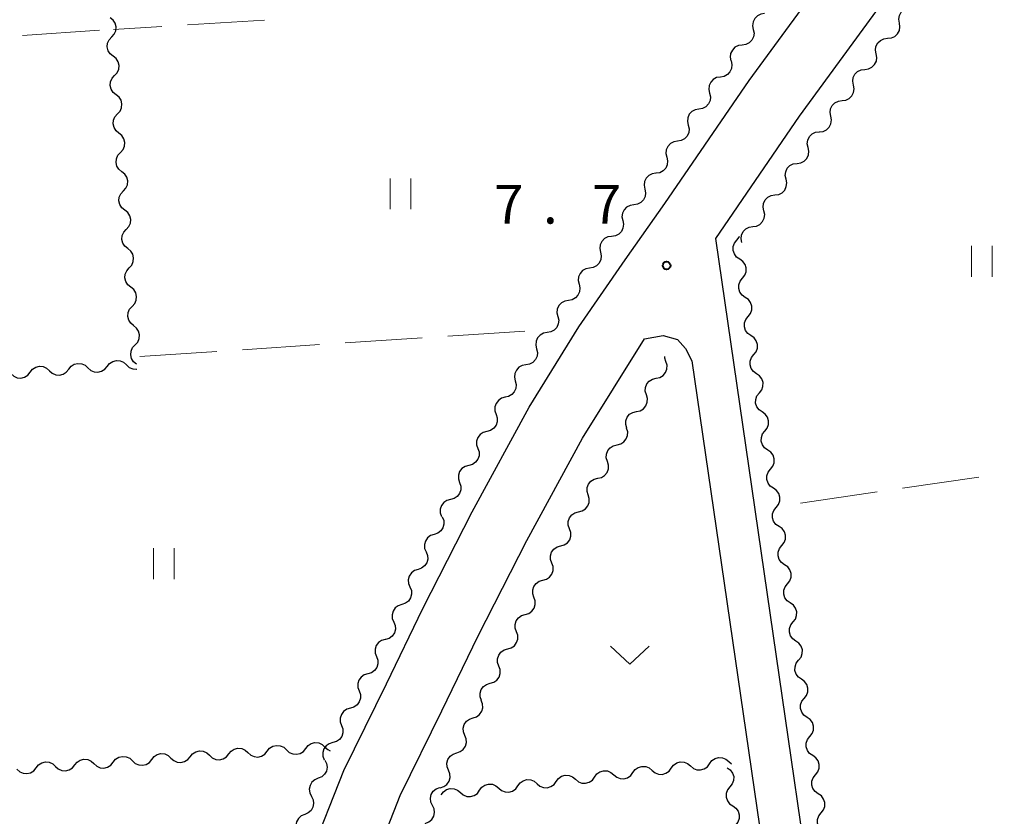
# Model space of a CAD drawing. Units: metres. Extents: x -72000 to -70000, y 34500 to 36000.
# Drawn here: x -71557 to -71461, y 35226 to 35303 of the extents above; entities that cross this region are included whole.
import ezdxf

# ---------------------------------------------------------------- set-up
doc = ezdxf.new("R2010")
doc.units = ezdxf.units.M
for name, color, linetype, lineweight in [('210100_道路縁(街区線)', 7, 'Continuous', 30), ('510200_細流', 7, 'Continuous', 30), ('630200_耕地界', 7, 'Continuous', 30), ('631100_田', 7, 'Continuous', 13), ('631300_畑', 7, 'Continuous', 13), ('731200_図化機測定による標高点', 7, 'Continuous', 40)]:
    doc.layers.add(name, color=color, linetype=linetype, lineweight=lineweight)
doc.styles.add('Style-WORKING', font='MS Gothic.ttf')

msp = doc.modelspace()

# ---------------------------------------------------------------- linework, layer by layer
at = {"layer": '210100_道路縁(街区線)', "linetype": 'Continuous', "lineweight": 30, "flags": 128}
for points in [[(-71461.77, 35093.57), (-71489.11, 35281.91), (-71480.97, 35293.8), (-71472.87, 35304.9), (-71463.45, 35316.17), (-71454.65, 35327.03), (-71448.73, 35333.73), (-71443.93, 35339.05)], [(-71634.14, 35171.46), (-71550.36, 35176.16), (-71547.47, 35176.25), (-71545.17, 35177.08), (-71543.29, 35178.33), (-71542.21, 35179.83), (-71541.46, 35181.41), (-71538.52, 35190.97), (-71536.56, 35197.93), (-71533.98, 35205.97), (-71531.38, 35213.48), (-71528.51, 35221.92), (-71525.27, 35230.23), (-71521.11, 35238.63), (-71517.58, 35245.96), (-71512.79, 35255.35), (-71507.25, 35265.53), (-71502.44, 35273.31), (-71497.91, 35279.83), (-71494.06, 35285.3), (-71485.87, 35297.27), (-71477.6, 35308.6)], [(-71547.22, 35107.59), (-71546.61, 35116.44), (-71545.75, 35125.08), (-71544.57, 35133.51), (-71542.75, 35144.6), (-71539.13, 35165.01), (-71538.41, 35168.18), (-71535.72, 35179.64), (-71532.76, 35189.27), (-71530.82, 35196.2), (-71528.29, 35204.07), (-71525.71, 35211.53), (-71522.88, 35219.86), (-71519.78, 35227.8), (-71515.72, 35236), (-71512.2, 35243.29), (-71507.48, 35252.56), (-71502.06, 35262.52), (-71496.05, 35272.15), (-71494.23, 35272.48), (-71492.84, 35272.1), (-71492.07, 35271.23), (-71491.43, 35270.02), (-71465.97, 35094.76)]]:
    msp.add_lwpolyline(points, dxfattribs=at)
at = {"layer": '510200_細流', "linetype": 'Continuous', "lineweight": 30, "flags": 128}
for points in [[(-71484.39, 35303.75), (-71484.754, 35303.701), (-71485.082, 35303.536), (-71485.34, 35303.276), (-71485.502, 35302.945), (-71485.549, 35302.581), (-71485.476, 35302.222)], [(-71471.281, 35302.84), (-71471.34, 35303.203), (-71471.278, 35303.564), (-71471.104, 35303.888), (-71470.835, 35304.138), (-71470.501, 35304.29), (-71470.135, 35304.325)], [(-71547.809, 35301.483), (-71547.561, 35301.754), (-71547.414, 35302.09), (-71547.382, 35302.455), (-71547.469, 35302.813), (-71547.665, 35303.123), (-71547.952, 35303.353)], [(-71472.426, 35301.356), (-71472.061, 35301.391), (-71471.727, 35301.542), (-71471.458, 35301.792), (-71471.284, 35302.116), (-71471.222, 35302.478), (-71471.281, 35302.84)], [(-71485.476, 35302.222), (-71485.402, 35301.862), (-71485.45, 35301.498), (-71485.611, 35301.167), (-71485.87, 35300.907), (-71486.197, 35300.742), (-71486.561, 35300.693)], [(-71547.667, 35299.613), (-71547.953, 35299.843), (-71548.149, 35300.153), (-71548.237, 35300.511), (-71548.205, 35300.876), (-71548.058, 35301.212), (-71547.809, 35301.483)], [(-71486.561, 35300.693), (-71486.925, 35300.643), (-71487.253, 35300.479), (-71487.511, 35300.218), (-71487.673, 35299.888), (-71487.72, 35299.524), (-71487.647, 35299.164)], [(-71473.538, 35299.846), (-71473.607, 35300.207), (-71473.556, 35300.57), (-71473.391, 35300.899), (-71473.129, 35301.157), (-71472.8, 35301.317), (-71472.435, 35301.363)], [(-71474.642, 35298.33), (-71474.277, 35298.376), (-71473.948, 35298.536), (-71473.686, 35298.794), (-71473.521, 35299.123), (-71473.469, 35299.486), (-71473.538, 35299.846)], [(-71547.525, 35297.744), (-71547.277, 35298.014), (-71547.13, 35298.351), (-71547.097, 35298.716), (-71547.185, 35299.074), (-71547.381, 35299.384), (-71547.667, 35299.613)], [(-71487.634, 35299.155), (-71487.55, 35298.797), (-71487.587, 35298.432), (-71487.738, 35298.097), (-71487.989, 35297.829), (-71488.312, 35297.655), (-71488.674, 35297.595)], [(-71475.745, 35296.814), (-71475.814, 35297.175), (-71475.762, 35297.538), (-71475.597, 35297.867), (-71475.336, 35298.124), (-71475.006, 35298.285), (-71474.642, 35298.33)], [(-71547.382, 35295.874), (-71547.669, 35296.104), (-71547.865, 35296.414), (-71547.952, 35296.772), (-71547.92, 35297.137), (-71547.773, 35297.473), (-71547.525, 35297.744)], [(-71488.674, 35297.595), (-71489.037, 35297.535), (-71489.36, 35297.361), (-71489.61, 35297.093), (-71489.762, 35296.758), (-71489.799, 35296.393), (-71489.715, 35296.036)], [(-71489.715, 35296.036), (-71489.632, 35295.678), (-71489.668, 35295.313), (-71489.82, 35294.978), (-71490.071, 35294.71), (-71490.394, 35294.536), (-71490.756, 35294.476)], [(-71476.848, 35295.298), (-71476.484, 35295.343), (-71476.154, 35295.504), (-71475.892, 35295.762), (-71475.727, 35296.09), (-71475.676, 35296.454), (-71475.745, 35296.814)], [(-71547.24, 35294.005), (-71546.992, 35294.275), (-71546.845, 35294.611), (-71546.813, 35294.977), (-71546.9, 35295.334), (-71547.096, 35295.644), (-71547.382, 35295.874)], [(-71477.951, 35293.782), (-71478.02, 35294.143), (-71477.969, 35294.506), (-71477.804, 35294.835), (-71477.542, 35295.092), (-71477.212, 35295.253), (-71476.848, 35295.298)], [(-71547.098, 35292.135), (-71547.384, 35292.365), (-71547.58, 35292.675), (-71547.668, 35293.032), (-71547.635, 35293.398), (-71547.488, 35293.734), (-71547.24, 35294.005)], [(-71490.756, 35294.476), (-71491.118, 35294.416), (-71491.441, 35294.242), (-71491.692, 35293.974), (-71491.843, 35293.639), (-71491.88, 35293.274), (-71491.797, 35292.916)], [(-71479.054, 35292.266), (-71478.69, 35292.311), (-71478.36, 35292.472), (-71478.099, 35292.729), (-71477.934, 35293.058), (-71477.882, 35293.421), (-71477.951, 35293.782)], [(-71546.956, 35290.266), (-71546.707, 35290.536), (-71546.56, 35290.872), (-71546.528, 35291.238), (-71546.615, 35291.595), (-71546.812, 35291.905), (-71547.098, 35292.135)], [(-71491.797, 35292.916), (-71491.713, 35292.559), (-71491.75, 35292.194), (-71491.901, 35291.859), (-71492.152, 35291.591), (-71492.475, 35291.417), (-71492.837, 35291.357)], [(-71480.151, 35290.745), (-71480.227, 35291.104), (-71480.183, 35291.468), (-71480.024, 35291.8), (-71479.768, 35292.063), (-71479.441, 35292.23), (-71479.078, 35292.282)], [(-71492.837, 35291.357), (-71493.2, 35291.297), (-71493.523, 35291.123), (-71493.773, 35290.855), (-71493.925, 35290.52), (-71493.962, 35290.155), (-71493.878, 35289.797)], [(-71546.813, 35288.396), (-71547.099, 35288.626), (-71547.296, 35288.936), (-71547.383, 35289.293), (-71547.351, 35289.659), (-71547.204, 35289.995), (-71546.956, 35290.266)], [(-71481.224, 35289.207), (-71480.861, 35289.26), (-71480.534, 35289.427), (-71480.278, 35289.69), (-71480.119, 35290.022), (-71480.075, 35290.386), (-71480.151, 35290.745)], [(-71493.878, 35289.797), (-71493.794, 35289.44), (-71493.831, 35289.075), (-71493.983, 35288.739), (-71494.234, 35288.472), (-71494.557, 35288.297), (-71494.919, 35288.237)], [(-71482.297, 35287.67), (-71482.373, 35288.029), (-71482.329, 35288.393), (-71482.17, 35288.725), (-71481.914, 35288.988), (-71481.587, 35289.155), (-71481.224, 35289.207)], [(-71546.671, 35286.526), (-71546.423, 35286.797), (-71546.276, 35287.133), (-71546.243, 35287.499), (-71546.331, 35287.856), (-71546.527, 35288.166), (-71546.813, 35288.396)], [(-71494.935, 35288.249), (-71495.299, 35288.197), (-71495.626, 35288.031), (-71495.883, 35287.769), (-71496.042, 35287.437), (-71496.087, 35287.073), (-71496.012, 35286.713)], [(-71483.37, 35286.132), (-71483.007, 35286.185), (-71482.681, 35286.352), (-71482.424, 35286.615), (-71482.266, 35286.947), (-71482.221, 35287.311), (-71482.297, 35287.67)], [(-71546.529, 35284.657), (-71546.815, 35284.887), (-71547.011, 35285.197), (-71547.098, 35285.554), (-71547.066, 35285.92), (-71546.919, 35286.256), (-71546.671, 35286.526)], [(-71496.012, 35286.713), (-71495.936, 35286.354), (-71495.981, 35285.99), (-71496.141, 35285.658), (-71496.398, 35285.396), (-71496.724, 35285.23), (-71497.088, 35285.178)], [(-71484.444, 35284.595), (-71484.52, 35284.954), (-71484.475, 35285.318), (-71484.317, 35285.65), (-71484.06, 35285.913), (-71483.734, 35286.08), (-71483.37, 35286.132)], [(-71546.386, 35282.787), (-71546.138, 35283.058), (-71545.991, 35283.394), (-71545.959, 35283.759), (-71546.046, 35284.117), (-71546.242, 35284.427), (-71546.529, 35284.657)], [(-71497.088, 35285.178), (-71497.451, 35285.126), (-71497.778, 35284.96), (-71498.035, 35284.698), (-71498.194, 35284.366), (-71498.24, 35284.002), (-71498.164, 35283.643)], [(-71485.517, 35283.057), (-71485.153, 35283.11), (-71484.827, 35283.277), (-71484.57, 35283.54), (-71484.412, 35283.872), (-71484.368, 35284.236), (-71484.444, 35284.595)], [(-71498.164, 35283.643), (-71498.089, 35283.283), (-71498.134, 35282.919), (-71498.293, 35282.588), (-71498.55, 35282.326), (-71498.877, 35282.159), (-71499.24, 35282.107)], [(-71546.244, 35280.918), (-71546.53, 35281.147), (-71546.726, 35281.457), (-71546.814, 35281.815), (-71546.781, 35282.18), (-71546.634, 35282.517), (-71546.386, 35282.787)], [(-71486.59, 35281.52), (-71486.666, 35281.879), (-71486.622, 35282.243), (-71486.463, 35282.575), (-71486.207, 35282.838), (-71485.88, 35283.005), (-71485.517, 35283.057)], [(-71499.24, 35282.107), (-71499.604, 35282.056), (-71499.931, 35281.889), (-71500.188, 35281.627), (-71500.347, 35281.295), (-71500.392, 35280.931), (-71500.317, 35280.572)], [(-71486.797, 35279.894), (-71487.099, 35280.103), (-71487.316, 35280.399), (-71487.428, 35280.749), (-71487.421, 35281.116), (-71487.298, 35281.462), (-71487.07, 35281.749)], [(-71487.07, 35281.749), (-71486.841, 35282.036), (-71486.806, 35282.136)], [(-71546.102, 35279.048), (-71545.853, 35279.319), (-71545.707, 35279.655), (-71545.674, 35280.02), (-71545.762, 35280.378), (-71545.958, 35280.688), (-71546.244, 35280.918)], [(-71500.317, 35280.572), (-71500.241, 35280.213), (-71500.286, 35279.849), (-71500.446, 35279.517), (-71500.703, 35279.255), (-71501.029, 35279.088), (-71501.393, 35279.037)], [(-71486.524, 35278.039), (-71486.295, 35278.326), (-71486.172, 35278.672), (-71486.166, 35279.039), (-71486.278, 35279.389), (-71486.495, 35279.685), (-71486.797, 35279.894)], [(-71545.959, 35277.178), (-71546.246, 35277.408), (-71546.442, 35277.718), (-71546.529, 35278.076), (-71546.497, 35278.441), (-71546.35, 35278.777), (-71546.102, 35279.048)], [(-71501.375, 35279.025), (-71501.737, 35278.962), (-71502.059, 35278.786), (-71502.308, 35278.517), (-71502.458, 35278.181), (-71502.492, 35277.816), (-71502.406, 35277.459)], [(-71486.251, 35276.184), (-71486.553, 35276.393), (-71486.77, 35276.689), (-71486.882, 35277.039), (-71486.876, 35277.406), (-71486.753, 35277.751), (-71486.524, 35278.039)], [(-71545.817, 35275.309), (-71545.569, 35275.579), (-71545.422, 35275.916), (-71545.39, 35276.281), (-71545.477, 35276.638), (-71545.673, 35276.948), (-71545.959, 35277.178)], [(-71502.406, 35277.459), (-71502.321, 35277.102), (-71502.355, 35276.736), (-71502.505, 35276.4), (-71502.754, 35276.131), (-71503.076, 35275.955), (-71503.438, 35275.893)], [(-71503.438, 35275.893), (-71503.8, 35275.831), (-71504.121, 35275.655), (-71504.371, 35275.385), (-71504.52, 35275.049), (-71504.555, 35274.684), (-71504.469, 35274.327)], [(-71485.978, 35274.329), (-71485.75, 35274.616), (-71485.627, 35274.962), (-71485.62, 35275.329), (-71485.732, 35275.679), (-71485.95, 35275.974), (-71486.251, 35276.184)], [(-71545.675, 35273.439), (-71545.961, 35273.669), (-71546.157, 35273.979), (-71546.244, 35274.337), (-71546.212, 35274.702), (-71546.065, 35275.038), (-71545.817, 35275.309)], [(-71504.469, 35274.327), (-71504.383, 35273.97), (-71504.418, 35273.605), (-71504.567, 35273.268), (-71504.816, 35272.999), (-71505.138, 35272.823), (-71505.5, 35272.761)], [(-71485.705, 35272.474), (-71486.007, 35272.683), (-71486.224, 35272.979), (-71486.337, 35273.329), (-71486.33, 35273.696), (-71486.207, 35274.041), (-71485.978, 35274.329)], [(-71545.532, 35271.57), (-71545.284, 35271.84), (-71545.137, 35272.176), (-71545.105, 35272.542), (-71545.192, 35272.899), (-71545.388, 35273.209), (-71545.675, 35273.439)], [(-71505.5, 35272.761), (-71505.862, 35272.699), (-71506.184, 35272.523), (-71506.433, 35272.253), (-71506.583, 35271.917), (-71506.617, 35271.552), (-71506.531, 35271.195)], [(-71485.433, 35270.619), (-71485.204, 35270.906), (-71485.081, 35271.252), (-71485.074, 35271.618), (-71485.186, 35271.969), (-71485.404, 35272.264), (-71485.705, 35272.474)], [(-71545.39, 35269.7), (-71545.676, 35269.93), (-71545.872, 35270.24), (-71545.96, 35270.597), (-71545.927, 35270.963), (-71545.78, 35271.299), (-71545.532, 35271.57)], [(-71506.531, 35271.195), (-71506.446, 35270.838), (-71506.48, 35270.473), (-71506.63, 35270.137), (-71506.879, 35269.867), (-71507.201, 35269.691), (-71507.563, 35269.629)], [(-71493.96, 35269.941), (-71494.063, 35270.293), (-71494.056, 35270.455)], [(-71485.16, 35268.764), (-71485.461, 35268.973), (-71485.679, 35269.268), (-71485.791, 35269.619), (-71485.784, 35269.986), (-71485.661, 35270.331), (-71485.433, 35270.619)], [(-71555.725, 35268.919), (-71555.495, 35269.206), (-71555.185, 35269.401), (-71554.828, 35269.489), (-71554.462, 35269.456), (-71554.126, 35269.309), (-71553.856, 35269.061)], [(-71553.856, 35269.061), (-71553.585, 35268.812), (-71553.249, 35268.665), (-71552.884, 35268.633), (-71552.526, 35268.72), (-71552.216, 35268.916), (-71551.986, 35269.202)], [(-71551.986, 35269.202), (-71551.756, 35269.488), (-71551.446, 35269.684), (-71551.088, 35269.771), (-71550.723, 35269.738), (-71550.387, 35269.591), (-71550.116, 35269.343)], [(-71550.116, 35269.343), (-71549.846, 35269.095), (-71549.51, 35268.948), (-71549.144, 35268.915), (-71548.787, 35269.002), (-71548.477, 35269.198), (-71548.247, 35269.484)], [(-71548.247, 35269.484), (-71548.016, 35269.77), (-71547.706, 35269.966), (-71547.349, 35270.053), (-71546.983, 35270.021), (-71546.647, 35269.874), (-71546.377, 35269.625)], [(-71546.377, 35269.625), (-71546.106, 35269.377), (-71545.77, 35269.23), (-71545.405, 35269.197), (-71545.353, 35269.21)], [(-71507.563, 35269.629), (-71507.924, 35269.567), (-71508.246, 35269.391), (-71508.496, 35269.121), (-71508.645, 35268.785), (-71508.68, 35268.42), (-71508.594, 35268.063)], [(-71494.912, 35268.326), (-71494.554, 35268.406), (-71494.241, 35268.598), (-71494.005, 35268.879), (-71493.873, 35269.222), (-71493.856, 35269.589), (-71493.96, 35269.941)], [(-71557.595, 35268.778), (-71557.324, 35268.53), (-71556.988, 35268.383), (-71556.623, 35268.35), (-71556.265, 35268.437), (-71555.955, 35268.633), (-71555.725, 35268.919)], [(-71495.864, 35266.71), (-71495.967, 35267.063), (-71495.951, 35267.429), (-71495.818, 35267.772), (-71495.583, 35268.054), (-71495.27, 35268.245), (-71494.912, 35268.326)], [(-71484.887, 35266.909), (-71484.658, 35267.196), (-71484.535, 35267.541), (-71484.529, 35267.908), (-71484.641, 35268.259), (-71484.858, 35268.554), (-71485.16, 35268.764)], [(-71508.594, 35268.063), (-71508.508, 35267.706), (-71508.543, 35267.341), (-71508.692, 35267.005), (-71508.941, 35266.735), (-71509.263, 35266.559), (-71509.625, 35266.497)], [(-71509.584, 35266.473), (-71509.939, 35266.378), (-71510.244, 35266.173), (-71510.467, 35265.882), (-71510.585, 35265.534), (-71510.587, 35265.167), (-71510.469, 35264.819)], [(-71496.816, 35265.095), (-71496.458, 35265.175), (-71496.145, 35265.367), (-71495.91, 35265.648), (-71495.777, 35265.992), (-71495.761, 35266.358), (-71495.864, 35266.71)], [(-71484.614, 35265.054), (-71484.916, 35265.263), (-71485.133, 35265.558), (-71485.245, 35265.909), (-71485.239, 35266.276), (-71485.115, 35266.621), (-71484.887, 35266.909)], [(-71510.469, 35264.819), (-71510.351, 35264.472), (-71510.352, 35264.105), (-71510.47, 35263.756), (-71510.694, 35263.466), (-71510.998, 35263.261), (-71511.353, 35263.166)], [(-71497.768, 35263.48), (-71497.872, 35263.832), (-71497.855, 35264.199), (-71497.723, 35264.542), (-71497.487, 35264.823), (-71497.174, 35265.015), (-71496.816, 35265.095)], [(-71484.341, 35263.198), (-71484.113, 35263.486), (-71483.989, 35263.831), (-71483.983, 35264.198), (-71484.095, 35264.549), (-71484.312, 35264.844), (-71484.614, 35265.054)], [(-71498.715, 35261.861), (-71498.358, 35261.945), (-71498.047, 35262.141), (-71497.815, 35262.425), (-71497.686, 35262.769), (-71497.673, 35263.136), (-71497.781, 35263.487)], [(-71511.353, 35263.166), (-71511.707, 35263.071), (-71512.012, 35262.866), (-71512.235, 35262.575), (-71512.354, 35262.227), (-71512.355, 35261.86), (-71512.237, 35261.513)], [(-71484.068, 35261.343), (-71484.37, 35261.553), (-71484.587, 35261.848), (-71484.699, 35262.199), (-71484.693, 35262.566), (-71484.57, 35262.911), (-71484.341, 35263.198)], [(-71512.237, 35261.513), (-71512.119, 35261.165), (-71512.12, 35260.798), (-71512.238, 35260.45), (-71512.462, 35260.159), (-71512.766, 35259.954), (-71513.121, 35259.859)], [(-71499.65, 35260.236), (-71499.757, 35260.587), (-71499.744, 35260.954), (-71499.616, 35261.298), (-71499.383, 35261.582), (-71499.073, 35261.777), (-71498.715, 35261.861)], [(-71483.795, 35259.488), (-71483.567, 35259.776), (-71483.444, 35260.121), (-71483.437, 35260.488), (-71483.549, 35260.839), (-71483.767, 35261.134), (-71484.068, 35261.343)], [(-71513.121, 35259.859), (-71513.476, 35259.764), (-71513.78, 35259.559), (-71514.004, 35259.269), (-71514.122, 35258.92), (-71514.123, 35258.553), (-71514.005, 35258.206)], [(-71500.584, 35258.61), (-71500.226, 35258.694), (-71499.916, 35258.89), (-71499.683, 35259.173), (-71499.555, 35259.518), (-71499.542, 35259.885), (-71499.65, 35260.236)], [(-71501.518, 35256.985), (-71501.626, 35257.336), (-71501.613, 35257.702), (-71501.484, 35258.047), (-71501.252, 35258.331), (-71500.941, 35258.526), (-71500.584, 35258.61)], [(-71483.523, 35257.633), (-71483.824, 35257.843), (-71484.042, 35258.138), (-71484.154, 35258.489), (-71484.147, 35258.856), (-71484.024, 35259.201), (-71483.795, 35259.488)], [(-71514.005, 35258.206), (-71513.887, 35257.858), (-71513.888, 35257.491), (-71514.006, 35257.143), (-71514.23, 35256.852), (-71514.534, 35256.647), (-71514.889, 35256.552)], [(-71483.25, 35255.778), (-71483.021, 35256.066), (-71482.898, 35256.411), (-71482.891, 35256.778), (-71483.004, 35257.129), (-71483.221, 35257.424), (-71483.523, 35257.633)], [(-71502.453, 35255.359), (-71502.095, 35255.443), (-71501.785, 35255.638), (-71501.552, 35255.922), (-71501.423, 35256.267), (-71501.411, 35256.634), (-71501.518, 35256.985)], [(-71514.889, 35256.552), (-71515.244, 35256.457), (-71515.548, 35256.253), (-71515.772, 35255.962), (-71515.89, 35255.613), (-71515.891, 35255.246), (-71515.773, 35254.899)], [(-71482.977, 35253.923), (-71483.278, 35254.133), (-71483.496, 35254.428), (-71483.608, 35254.779), (-71483.601, 35255.145), (-71483.478, 35255.491), (-71483.25, 35255.778)], [(-71515.692, 35254.858), (-71515.554, 35254.518), (-71515.533, 35254.152), (-71515.631, 35253.797), (-71515.837, 35253.493), (-71516.129, 35253.271), (-71516.478, 35253.156)], [(-71503.324, 35253.699), (-71503.446, 35254.045), (-71503.45, 35254.412), (-71503.336, 35254.762), (-71503.116, 35255.056), (-71502.814, 35255.264), (-71502.46, 35255.363)], [(-71482.704, 35252.068), (-71482.475, 35252.356), (-71482.352, 35252.701), (-71482.346, 35253.068), (-71482.458, 35253.418), (-71482.675, 35253.714), (-71482.977, 35253.923)], [(-71516.478, 35253.156), (-71516.826, 35253.04), (-71517.118, 35252.818), (-71517.324, 35252.514), (-71517.422, 35252.16), (-71517.402, 35251.794), (-71517.263, 35251.453)], [(-71504.188, 35252.035), (-71503.835, 35252.134), (-71503.533, 35252.343), (-71503.313, 35252.636), (-71503.199, 35252.986), (-71503.202, 35253.353), (-71503.324, 35253.699)], [(-71505.053, 35250.371), (-71505.175, 35250.717), (-71505.178, 35251.084), (-71505.064, 35251.434), (-71504.844, 35251.728), (-71504.542, 35251.936), (-71504.188, 35252.035)], [(-71482.431, 35250.213), (-71482.733, 35250.423), (-71482.95, 35250.718), (-71483.062, 35251.068), (-71483.056, 35251.435), (-71482.933, 35251.781), (-71482.704, 35252.068)], [(-71517.263, 35251.453), (-71517.125, 35251.113), (-71517.105, 35250.747), (-71517.203, 35250.392), (-71517.409, 35250.089), (-71517.701, 35249.866), (-71518.049, 35249.751)], [(-71505.917, 35248.707), (-71505.563, 35248.806), (-71505.261, 35249.015), (-71505.041, 35249.308), (-71504.927, 35249.658), (-71504.93, 35250.025), (-71505.053, 35250.371)], [(-71482.158, 35248.358), (-71481.93, 35248.646), (-71481.807, 35248.991), (-71481.8, 35249.358), (-71481.912, 35249.708), (-71482.129, 35250.004), (-71482.431, 35250.213)], [(-71518.049, 35249.751), (-71518.398, 35249.635), (-71518.69, 35249.413), (-71518.896, 35249.11), (-71518.994, 35248.755), (-71518.973, 35248.389), (-71518.835, 35248.049)], [(-71506.781, 35247.043), (-71506.903, 35247.39), (-71506.906, 35247.756), (-71506.792, 35248.106), (-71506.572, 35248.4), (-71506.27, 35248.608), (-71505.917, 35248.707)], [(-71481.885, 35246.503), (-71482.187, 35246.712), (-71482.404, 35247.008), (-71482.516, 35247.358), (-71482.51, 35247.725), (-71482.387, 35248.071), (-71482.158, 35248.358)], [(-71518.835, 35248.049), (-71518.697, 35247.708), (-71518.677, 35247.342), (-71518.774, 35246.987), (-71518.98, 35246.684), (-71519.272, 35246.462), (-71519.621, 35246.346)], [(-71519.621, 35246.346), (-71519.969, 35246.231), (-71520.261, 35246.008), (-71520.468, 35245.705), (-71520.565, 35245.35), (-71520.545, 35244.984), (-71520.407, 35244.644)], [(-71507.634, 35245.374), (-71507.282, 35245.476), (-71506.981, 35245.687), (-71506.764, 35245.982), (-71506.653, 35246.333), (-71506.659, 35246.7), (-71506.784, 35247.045)], [(-71481.612, 35244.648), (-71481.384, 35244.935), (-71481.261, 35245.281), (-71481.254, 35245.648), (-71481.366, 35245.998), (-71481.584, 35246.294), (-71481.885, 35246.503)], [(-71508.484, 35243.702), (-71508.609, 35244.048), (-71508.616, 35244.414), (-71508.505, 35244.765), (-71508.287, 35245.061), (-71507.987, 35245.271), (-71507.634, 35245.374)], [(-71520.407, 35244.644), (-71520.269, 35244.304), (-71520.248, 35243.937), (-71520.346, 35243.583), (-71520.552, 35243.279), (-71520.844, 35243.057), (-71521.193, 35242.941)], [(-71481.34, 35242.793), (-71481.641, 35243.002), (-71481.859, 35243.298), (-71481.971, 35243.648), (-71481.964, 35244.015), (-71481.841, 35244.361), (-71481.612, 35244.648)], [(-71509.335, 35242.031), (-71508.982, 35242.133), (-71508.682, 35242.344), (-71508.464, 35242.64), (-71508.353, 35242.99), (-71508.359, 35243.357), (-71508.484, 35243.702)], [(-71521.228, 35242.958), (-71521.58, 35242.856), (-71521.88, 35242.645), (-71522.098, 35242.349), (-71522.209, 35241.998), (-71522.202, 35241.632), (-71522.076, 35241.286)], [(-71481.067, 35240.938), (-71480.838, 35241.225), (-71480.715, 35241.571), (-71480.708, 35241.938), (-71480.821, 35242.288), (-71481.038, 35242.584), (-71481.34, 35242.793)], [(-71510.185, 35240.36), (-71510.31, 35240.705), (-71510.316, 35241.072), (-71510.205, 35241.423), (-71509.987, 35241.718), (-71509.687, 35241.929), (-71509.335, 35242.031)], [(-71522.076, 35241.286), (-71521.951, 35240.941), (-71521.944, 35240.575), (-71522.055, 35240.224), (-71522.272, 35239.928), (-71522.572, 35239.717), (-71522.925, 35239.614)], [(-71480.794, 35239.083), (-71481.095, 35239.292), (-71481.313, 35239.588), (-71481.425, 35239.938), (-71481.418, 35240.305), (-71481.295, 35240.651), (-71481.067, 35240.938)], [(-71522.925, 35239.614), (-71523.278, 35239.512), (-71523.578, 35239.301), (-71523.795, 35239.005), (-71523.906, 35238.654), (-71523.899, 35238.288), (-71523.774, 35237.943)], [(-71511.035, 35238.689), (-71510.682, 35238.791), (-71510.382, 35239.002), (-71510.164, 35239.297), (-71510.053, 35239.648), (-71510.06, 35240.015), (-71510.185, 35240.36)], [(-71511.885, 35237.018), (-71512.01, 35237.363), (-71512.016, 35237.73), (-71511.905, 35238.08), (-71511.688, 35238.376), (-71511.387, 35238.587), (-71511.035, 35238.689)], [(-71480.521, 35237.228), (-71480.292, 35237.515), (-71480.169, 35237.861), (-71480.163, 35238.228), (-71480.275, 35238.578), (-71480.492, 35238.874), (-71480.794, 35239.083)], [(-71523.774, 35237.943), (-71523.648, 35237.597), (-71523.641, 35237.231), (-71523.752, 35236.88), (-71523.969, 35236.584), (-71524.269, 35236.373), (-71524.622, 35236.271)], [(-71512.704, 35235.331), (-71512.355, 35235.445), (-71512.062, 35235.666), (-71511.854, 35235.968), (-71511.754, 35236.322), (-71511.773, 35236.689), (-71511.909, 35237.03)], [(-71480.248, 35235.373), (-71480.55, 35235.582), (-71480.767, 35235.878), (-71480.879, 35236.228), (-71480.873, 35236.595), (-71480.75, 35236.941), (-71480.521, 35237.228)], [(-71524.622, 35236.271), (-71524.975, 35236.168), (-71525.275, 35235.957), (-71525.492, 35235.661), (-71525.603, 35235.31), (-71525.596, 35234.944), (-71525.471, 35234.599)], [(-71513.498, 35233.633), (-71513.634, 35233.974), (-71513.653, 35234.34), (-71513.554, 35234.694), (-71513.346, 35234.997), (-71513.053, 35235.217), (-71512.704, 35235.331)], [(-71479.975, 35233.518), (-71479.747, 35233.805), (-71479.624, 35234.151), (-71479.617, 35234.518), (-71479.729, 35234.868), (-71479.946, 35235.164), (-71480.248, 35235.373)], [(-71525.471, 35234.599), (-71525.345, 35234.253), (-71525.338, 35233.887), (-71525.449, 35233.536), (-71525.667, 35233.24), (-71525.967, 35233.029), (-71526.319, 35232.927)], [(-71528.957, 35232.361), (-71528.726, 35232.647), (-71528.415, 35232.841), (-71528.057, 35232.927), (-71527.691, 35232.893), (-71527.356, 35232.745), (-71527.087, 35232.495)], [(-71526.319, 35232.927), (-71526.672, 35232.824), (-71526.972, 35232.613), (-71527.189, 35232.317), (-71527.3, 35231.966), (-71527.293, 35231.6), (-71527.168, 35231.255)], [(-71514.292, 35231.934), (-71513.943, 35232.048), (-71513.65, 35232.269), (-71513.442, 35232.571), (-71513.343, 35232.925), (-71513.362, 35233.292), (-71513.498, 35233.633)], [(-71479.702, 35231.663), (-71480.004, 35231.872), (-71480.221, 35232.168), (-71480.334, 35232.518), (-71480.327, 35232.885), (-71480.204, 35233.231), (-71479.975, 35233.518)], [(-71543.918, 35231.29), (-71543.687, 35231.575), (-71543.376, 35231.77), (-71543.019, 35231.856), (-71542.653, 35231.822), (-71542.318, 35231.673), (-71542.048, 35231.424)], [(-71540.178, 35231.558), (-71539.947, 35231.843), (-71539.636, 35232.038), (-71539.278, 35232.124), (-71538.913, 35232.09), (-71538.577, 35231.941), (-71538.308, 35231.692)], [(-71538.308, 35231.692), (-71538.038, 35231.442), (-71537.703, 35231.294), (-71537.337, 35231.26), (-71536.98, 35231.346), (-71536.669, 35231.54), (-71536.438, 35231.826)], [(-71536.438, 35231.826), (-71536.206, 35232.111), (-71535.895, 35232.306), (-71535.538, 35232.391), (-71535.172, 35232.357), (-71534.837, 35232.209), (-71534.567, 35231.96)], [(-71534.567, 35231.96), (-71534.298, 35231.71), (-71533.962, 35231.562), (-71533.597, 35231.528), (-71533.239, 35231.614), (-71532.928, 35231.808), (-71532.697, 35232.093)], [(-71532.697, 35232.093), (-71532.466, 35232.379), (-71532.155, 35232.573), (-71531.797, 35232.659), (-71531.432, 35232.625), (-71531.096, 35232.477), (-71530.827, 35232.227)], [(-71530.827, 35232.227), (-71530.557, 35231.978), (-71530.222, 35231.83), (-71529.857, 35231.796), (-71529.499, 35231.881), (-71529.188, 35232.076), (-71528.957, 35232.361)], [(-71527.087, 35232.495), (-71526.817, 35232.246), (-71526.572, 35232.137)], [(-71515.087, 35230.236), (-71515.223, 35230.577), (-71515.242, 35230.943), (-71515.142, 35231.297), (-71514.934, 35231.6), (-71514.641, 35231.82), (-71514.292, 35231.934)], [(-71555.14, 35230.487), (-71554.908, 35230.772), (-71554.598, 35230.967), (-71554.24, 35231.052), (-71553.874, 35231.018), (-71553.539, 35230.87), (-71553.269, 35230.621)], [(-71551.399, 35230.754), (-71551.168, 35231.04), (-71550.857, 35231.234), (-71550.499, 35231.32), (-71550.134, 35231.286), (-71549.799, 35231.138), (-71549.529, 35230.888)], [(-71549.529, 35230.888), (-71549.26, 35230.639), (-71548.924, 35230.491), (-71548.559, 35230.457), (-71548.201, 35230.542), (-71547.89, 35230.737), (-71547.659, 35231.022)], [(-71547.659, 35231.022), (-71547.428, 35231.308), (-71547.117, 35231.502), (-71546.759, 35231.588), (-71546.394, 35231.554), (-71546.058, 35231.406), (-71545.789, 35231.156)], [(-71545.789, 35231.156), (-71545.519, 35230.907), (-71545.184, 35230.758), (-71544.818, 35230.724), (-71544.461, 35230.81), (-71544.15, 35231.005), (-71543.918, 35231.29)], [(-71542.048, 35231.424), (-71541.779, 35231.175), (-71541.443, 35231.026), (-71541.078, 35230.992), (-71540.72, 35231.078), (-71540.409, 35231.273), (-71540.178, 35231.558)], [(-71527.09, 35231.221), (-71526.927, 35230.892), (-71526.878, 35230.528), (-71526.949, 35230.167), (-71527.131, 35229.849), (-71527.405, 35229.605), (-71527.744, 35229.463)], [(-71493.439, 35230.447), (-71493.221, 35230.742), (-71492.919, 35230.95), (-71492.565, 35231.051), (-71492.198, 35231.033), (-71491.857, 35230.899), (-71491.577, 35230.662)], [(-71491.577, 35230.662), (-71491.296, 35230.425), (-71490.955, 35230.291), (-71490.588, 35230.273), (-71490.235, 35230.374), (-71489.933, 35230.583), (-71489.714, 35230.878)], [(-71489.714, 35230.878), (-71489.496, 35231.173), (-71489.193, 35231.381), (-71488.84, 35231.482), (-71488.473, 35231.464), (-71488.132, 35231.331), (-71487.851, 35231.093)], [(-71487.851, 35231.093), (-71487.591, 35230.873)], [(-71479.429, 35229.808), (-71479.201, 35230.095), (-71479.078, 35230.441), (-71479.071, 35230.808), (-71479.183, 35231.158), (-71479.401, 35231.454), (-71479.702, 35231.663)], [(-71557.01, 35230.353), (-71556.74, 35230.103), (-71556.405, 35229.955), (-71556.04, 35229.921), (-71555.682, 35230.007), (-71555.371, 35230.201), (-71555.14, 35230.487)], [(-71553.269, 35230.621), (-71553, 35230.371), (-71552.665, 35230.223), (-71552.299, 35230.189), (-71551.941, 35230.275), (-71551.63, 35230.469), (-71551.399, 35230.754)], [(-71515.881, 35228.537), (-71515.532, 35228.651), (-71515.239, 35228.872), (-71515.031, 35229.174), (-71514.932, 35229.529), (-71514.95, 35229.895), (-71515.087, 35230.236)], [(-71500.889, 35229.584), (-71500.671, 35229.879), (-71500.369, 35230.088), (-71500.015, 35230.189), (-71499.649, 35230.171), (-71499.307, 35230.037), (-71499.027, 35229.8)], [(-71499.027, 35229.8), (-71498.747, 35229.563), (-71498.405, 35229.429), (-71498.039, 35229.411), (-71497.685, 35229.512), (-71497.383, 35229.72), (-71497.164, 35230.015)], [(-71497.164, 35230.015), (-71496.946, 35230.311), (-71496.644, 35230.519), (-71496.29, 35230.62), (-71495.924, 35230.602), (-71495.582, 35230.468), (-71495.302, 35230.231)], [(-71495.302, 35230.231), (-71495.022, 35229.994), (-71494.68, 35229.86), (-71494.313, 35229.842), (-71493.96, 35229.943), (-71493.658, 35230.151), (-71493.439, 35230.447)], [(-71488.01, 35230.48), (-71487.709, 35230.27), (-71487.492, 35229.974), (-71487.381, 35229.623), (-71487.388, 35229.256), (-71487.512, 35228.911), (-71487.741, 35228.624)], [(-71527.744, 35229.463), (-71528.083, 35229.322), (-71528.357, 35229.078), (-71528.54, 35228.759), (-71528.61, 35228.398), (-71528.562, 35228.035), (-71528.398, 35227.706)], [(-71508.34, 35228.722), (-71508.121, 35229.017), (-71507.819, 35229.225), (-71507.465, 35229.327), (-71507.099, 35229.309), (-71506.757, 35229.175), (-71506.477, 35228.938)], [(-71506.477, 35228.938), (-71506.197, 35228.7), (-71505.855, 35228.567), (-71505.489, 35228.549), (-71505.135, 35228.65), (-71504.833, 35228.858), (-71504.615, 35229.153)], [(-71504.615, 35229.153), (-71504.396, 35229.448), (-71504.094, 35229.656), (-71503.74, 35229.758), (-71503.374, 35229.74), (-71503.032, 35229.606), (-71502.752, 35229.369)], [(-71502.752, 35229.369), (-71502.472, 35229.131), (-71502.13, 35228.998), (-71501.764, 35228.98), (-71501.41, 35229.081), (-71501.108, 35229.289), (-71500.889, 35229.584)], [(-71479.157, 35227.953), (-71479.458, 35228.162), (-71479.676, 35228.458), (-71479.788, 35228.808), (-71479.781, 35229.175), (-71479.658, 35229.52), (-71479.429, 35229.808)], [(-71516.64, 35226.824), (-71516.795, 35227.157), (-71516.834, 35227.521), (-71516.754, 35227.881), (-71516.563, 35228.194), (-71516.282, 35228.43), (-71515.94, 35228.563)], [(-71515.79, 35227.86), (-71515.571, 35228.155), (-71515.269, 35228.363), (-71514.916, 35228.465), (-71514.549, 35228.447), (-71514.208, 35228.313), (-71513.927, 35228.076)], [(-71513.927, 35228.076), (-71513.647, 35227.838), (-71513.306, 35227.705), (-71512.939, 35227.687), (-71512.585, 35227.788), (-71512.283, 35227.996), (-71512.065, 35228.291)], [(-71512.065, 35228.291), (-71511.846, 35228.586), (-71511.544, 35228.794), (-71511.191, 35228.896), (-71510.824, 35228.878), (-71510.482, 35228.744), (-71510.202, 35228.507)], [(-71510.202, 35228.507), (-71509.922, 35228.269), (-71509.581, 35228.136), (-71509.214, 35228.118), (-71508.86, 35228.219), (-71508.558, 35228.427), (-71508.34, 35228.722)], [(-71487.741, 35228.624), (-71487.971, 35228.338), (-71488.094, 35227.992), (-71488.102, 35227.625), (-71487.99, 35227.275), (-71487.774, 35226.979), (-71487.473, 35226.769)], [(-71528.398, 35227.706), (-71528.234, 35227.377), (-71528.186, 35227.014), (-71528.257, 35226.653), (-71528.439, 35226.334), (-71528.713, 35226.091), (-71529.052, 35225.949)], [(-71478.884, 35226.098), (-71478.655, 35226.385), (-71478.532, 35226.731), (-71478.525, 35227.098), (-71478.638, 35227.448), (-71478.855, 35227.743), (-71479.157, 35227.953)], [(-71517.341, 35225.084), (-71516.998, 35225.217), (-71516.718, 35225.453), (-71516.527, 35225.767), (-71516.447, 35226.126), (-71516.485, 35226.491), (-71516.64, 35226.824)], [(-71487.473, 35226.769), (-71487.171, 35226.559), (-71486.955, 35226.263), (-71486.843, 35225.912), (-71486.851, 35225.545), (-71486.975, 35225.2), (-71487.204, 35224.913)], [(-71478.611, 35224.243), (-71478.913, 35224.452), (-71479.13, 35224.748), (-71479.242, 35225.098), (-71479.235, 35225.465), (-71479.112, 35225.81), (-71478.884, 35226.098)], [(-71529.052, 35225.949), (-71529.391, 35225.807), (-71529.665, 35225.563), (-71529.847, 35225.245), (-71529.918, 35224.884), (-71529.87, 35224.52), (-71529.706, 35224.191)]]:
    msp.add_lwpolyline(points, dxfattribs=at)
at = {"layer": '630200_耕地界', "linetype": 'Continuous', "lineweight": 13}
for p, q in [((-71532.971, 35303.121), (-71540.457, 35302.651)), ((-71549, 35302.13), (-71556.482, 35301.611)), ((-71542.952, 35302.494), (-71547.62, 35302.2)), ((-71525.123, 35271.754), (-71517.639, 35272.247)), ((-71515.145, 35272.412), (-71507.661, 35272.904)), ((-71535.102, 35271.097), (-71527.618, 35271.59)), ((-71545.08, 35270.44), (-71537.596, 35270.933)), ((-71463.557, 35258.727), (-71470.979, 35257.646)), ((-71473.453, 35257.286), (-71480.874, 35256.206))]:
    msp.add_line(p, q, dxfattribs=at)
at = {"layer": '631100_田', "linetype": 'Continuous', "lineweight": 13}
for p, q in [((-71520.74, 35284.74), (-71520.74, 35287.74)), ((-71518.74, 35284.74), (-71518.74, 35287.74)), ((-71464.26, 35278.19), (-71464.26, 35281.19)), ((-71462.26, 35278.19), (-71462.26, 35281.19)), ((-71543.75, 35248.81), (-71543.75, 35251.81)), ((-71541.75, 35248.81), (-71541.75, 35251.81))]:
    msp.add_line(p, q, dxfattribs=at)
at = {"layer": '631300_畑', "linetype": 'Continuous', "lineweight": 13, "flags": 128}
msp.add_lwpolyline([(-71499.355, 35242.295), (-71497.48, 35240.545), (-71495.605, 35242.295)], dxfattribs=at)
at = {"layer": '731200_図化機測定による標高点', "linetype": 'Continuous', "lineweight": 40}
msp.add_circle((-71493.9, 35279.28, 7.68), 0.375, dxfattribs=at)

# ---------------------------------------------------------------- texts
at = {"layer": '731200_図化機測定による標高点', "linetype": 'Continuous', "lineweight": 40, "style": 'Style-WORKING'}
for s, p in [('7', (-71510.65, 35283.35, -9.999)), ('7', (-71501.15, 35283.35, -9.999)), ('.', (-71505.9, 35283.35, -9.999))]:
    msp.add_text(s, height=3.75, dxfattribs=at).set_placement(p)

doc.saveas('drawing.dxf')
